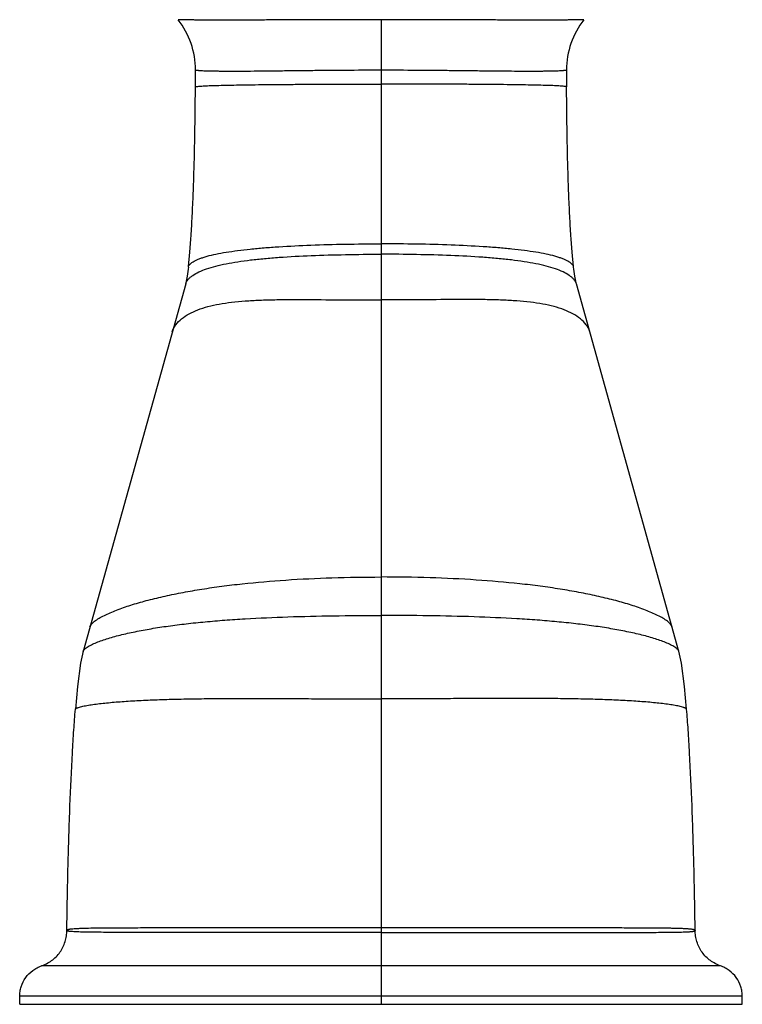
# Model space of a CAD drawing. Units: inches. Extents: x 3.6 to 18.2, y -2.7 to 21.2.
# Drawn here: x 8.9 to 11.1, y 9.3 to 12.3 of the extents above; entities that cross this region are included whole.
import ezdxf

# ---------------------------------------------------------------- set-up
doc = ezdxf.new("R2010")
doc.units = ezdxf.units.IN
doc.header["$LTSCALE"] = 1.21
doc.header["$MEASUREMENT"] = 0
doc.layers.get('0').update_dxf_attribs({"linetype": 'CONTINUOUS'})

msp = doc.modelspace()

# ---------------------------------------------------------------- linework, layer by layer
at = {"color": 9, "linetype": 'CONTINUOUS'}
for p, q in [((9.9747, 12.324), (9.9747, 9.2993)), ((11.0178, 9.4173), (8.9316, 9.4173)), ((11.0847, 9.3239), (8.8647, 9.3239))]:
    msp.add_line(p, q, dxfattribs=at)
at = {"color": 7, "linetype": 'CONTINUOUS'}
for p, q in [((9.3746, 11.5131), (9.0595, 10.3836)), ((10.8899, 10.3836), (10.5748, 11.5131)), ((9.0595, 10.3836), (9.0595, 10.3838)), ((10.8899, 10.3836), (10.8898, 10.3838)), ((8.8647, 9.2993), (8.8647, 9.3239)), ((11.0847, 9.2993), (11.0847, 9.3239)), ((8.8647, 9.2993), (11.0847, 9.2993))]:
    msp.add_line(p, q, dxfattribs=at)
for points in [[(9.383, 11.564), (9.3822, 11.5573), (9.3792, 11.536), (9.3765, 11.521), (9.3746, 11.5131)], [(10.5748, 11.5131), (10.5729, 11.521), (10.5702, 11.536), (10.5672, 11.5573), (10.5664, 11.564)], [(9.0595, 10.3838), (9.0517, 10.3469), (9.0423, 10.2758), (9.0358, 10.2059)], [(10.9136, 10.2059), (10.9071, 10.2758), (10.8976, 10.3469), (10.8898, 10.3838)]]:
    msp.add_lwpolyline(points, dxfattribs=at)
for centre, radius, start, end in [((9.1544, 12.1696), 0.2503, 359.9858, 38.1011), ((10.7949, 12.1696), 0.2503, 141.8983, 180.0138), ((-2.5893, 12.1761), 11.994, 359.72056, 359.96866), ((22.5386, 12.1761), 11.994, 180.03134, 180.27944)]:
    msp.add_arc(centre, radius, start, end, dxfattribs=at)
at = {"color": 9, "linetype": 'CONTINUOUS'}
for points, knots in [([(9.9747, 12.324), (9.9342, 12.324), (9.874, 12.3239), (9.7945, 12.3237), (9.7372, 12.3235), (9.6822, 12.3233), (9.63, 12.3231), (9.5812, 12.323), (9.5361, 12.3229), (9.4952, 12.3228), (9.4639, 12.3228), (9.4413, 12.3228), (9.4262, 12.3229), (9.4124, 12.323), (9.4, 12.3231), (9.3889, 12.3232), (9.3792, 12.3233), (9.371, 12.3234), (9.365, 12.3235), (9.361, 12.3236), (9.3585, 12.3236), (9.3564, 12.3237), (9.3547, 12.3238), (9.3533, 12.3238), (9.3524, 12.3239), (9.3519, 12.3239), (9.3516, 12.3239), (9.3515, 12.324), (9.3514, 12.324), (9.3514, 12.324)], [0, 0, 0, 0, 0.194827, 0.289968, 0.382214, 0.470728, 0.554692, 0.63333, 0.705893, 0.771671, 0.830089, 0.856366, 0.8806, 0.902733, 0.922715, 0.940495, 0.956022, 0.969245, 0.980128, 0.984687, 0.988656, 0.992032, 0.994815, 0.997004, 0.998596, 0.999169, 0.999592, 0.999868, 1, 1, 1, 1]), ([(10.598, 12.324), (10.598, 12.324), (10.5979, 12.324), (10.5977, 12.3239), (10.5975, 12.3239), (10.5969, 12.3239), (10.596, 12.3238), (10.5947, 12.3238), (10.5929, 12.3237), (10.5908, 12.3236), (10.5884, 12.3236), (10.5843, 12.3235), (10.5784, 12.3234), (10.5701, 12.3233), (10.5605, 12.3232), (10.5494, 12.3231), (10.537, 12.323), (10.5232, 12.3229), (10.5081, 12.3228), (10.4855, 12.3228), (10.4542, 12.3228), (10.4133, 12.3229), (10.3682, 12.323), (10.3194, 12.3231), (10.2672, 12.3233), (10.2122, 12.3235), (10.1548, 12.3237), (10.0754, 12.3239), (10.0152, 12.324), (9.9747, 12.324)], [0, 0, 0, 0, 0.000133, 0.000409, 0.000833, 0.001406, 0.002999, 0.005188, 0.007971, 0.011348, 0.015316, 0.019875, 0.030758, 0.043982, 0.059508, 0.077286, 0.097266, 0.119396, 0.143626, 0.169899, 0.228309, 0.294083, 0.366645, 0.445282, 0.529246, 0.617762, 0.710013, 0.805163, 1, 1, 1, 1]), ([(9.4047, 12.1695), (9.4047, 12.1695), (9.4048, 12.1695), (9.4049, 12.1695), (9.4051, 12.1694), (9.4055, 12.1693), (9.4059, 12.1693), (9.4066, 12.1691), (9.4078, 12.169), (9.4094, 12.1688), (9.4114, 12.1686), (9.4138, 12.1684), (9.4165, 12.1681), (9.4195, 12.1679), (9.4242, 12.1677), (9.4309, 12.1674), (9.4399, 12.1671), (9.4502, 12.1668), (9.4617, 12.1666), (9.4745, 12.1664), (9.4884, 12.1663), (9.5093, 12.1662), (9.538, 12.1662), (9.5755, 12.1664), (9.6167, 12.1667), (9.6614, 12.1673), (9.709, 12.1678), (9.7591, 12.1684), (9.8113, 12.1689), (9.8834, 12.1695), (9.938, 12.1697), (9.9747, 12.1697)], [0, 0, 0, 0, 0.000108, 0.000372, 0.000799, 0.001388, 0.002138, 0.003048, 0.005345, 0.008267, 0.011804, 0.015947, 0.020683, 0.026006, 0.031909, 0.045443, 0.061252, 0.079303, 0.099558, 0.121954, 0.146426, 0.172906, 0.231626, 0.297577, 0.370188, 0.448744, 0.532489, 0.620671, 0.712495, 0.806995, 1, 1, 1, 1]), ([(9.9747, 12.1697), (10.0114, 12.1697), (10.066, 12.1695), (10.1381, 12.1689), (10.1902, 12.1684), (10.2404, 12.1678), (10.288, 12.1673), (10.3326, 12.1668), (10.3739, 12.1664), (10.4114, 12.1662), (10.4401, 12.1662), (10.461, 12.1663), (10.4749, 12.1664), (10.4876, 12.1666), (10.4992, 12.1668), (10.5095, 12.1671), (10.5185, 12.1674), (10.5252, 12.1677), (10.5299, 12.1679), (10.5329, 12.1681), (10.5356, 12.1684), (10.5379, 12.1686), (10.5399, 12.1688), (10.5416, 12.169), (10.5427, 12.1691), (10.5435, 12.1693), (10.5439, 12.1693), (10.5442, 12.1694), (10.5445, 12.1695), (10.5446, 12.1695), (10.5447, 12.1695), (10.5447, 12.1696)], [0, 0, 0, 0, 0.192977, 0.287466, 0.379286, 0.467472, 0.551227, 0.629794, 0.702415, 0.768371, 0.827091, 0.853571, 0.878042, 0.900438, 0.920693, 0.938744, 0.954554, 0.968089, 0.973993, 0.979316, 0.984053, 0.988196, 0.991734, 0.994656, 0.996953, 0.997864, 0.998614, 0.999203, 0.999629, 0.999893, 1, 1, 1, 1]), ([(9.4045, 12.1176), (9.4045, 12.1177), (9.4049, 12.118), (9.4055, 12.1182), (9.4066, 12.1185), (9.4081, 12.1188), (9.4099, 12.119), (9.413, 12.1194), (9.4177, 12.1198), (9.4244, 12.1203), (9.4324, 12.1208), (9.4417, 12.1212), (9.4522, 12.1216), (9.464, 12.122), (9.482, 12.1225), (9.5073, 12.1231), (9.5409, 12.1237), (9.5785, 12.1243), (9.6197, 12.1248), (9.6642, 12.1252), (9.7115, 12.1255), (9.7612, 12.1257), (9.8129, 12.126), (9.8842, 12.1261), (9.9383, 12.1262), (9.9747, 12.1262)], [0, 0, 0, 0, 0.000652, 0.001924, 0.003854, 0.006427, 0.009626, 0.01344, 0.02287, 0.034635, 0.048683, 0.064969, 0.083454, 0.104097, 0.126834, 0.178309, 0.23733, 0.303369, 0.375861, 0.454083, 0.537274, 0.624677, 0.715514, 0.808931, 1, 1, 1, 1]), ([(10.5448, 12.1176), (10.5448, 12.1177), (10.5445, 12.118), (10.5438, 12.1182), (10.5427, 12.1185), (10.5413, 12.1188), (10.5395, 12.119), (10.5364, 12.1194), (10.5317, 12.1198), (10.525, 12.1203), (10.517, 12.1208), (10.5077, 12.1212), (10.4972, 12.1216), (10.4854, 12.122), (10.4674, 12.1225), (10.442, 12.1231), (10.4085, 12.1237), (10.3709, 12.1243), (10.3297, 12.1248), (10.2852, 12.1252), (10.2379, 12.1255), (10.1882, 12.1257), (10.1365, 12.126), (10.0651, 12.1261), (10.011, 12.1262), (9.9747, 12.1262)], [0, 0, 0, 0, 0.000652, 0.001925, 0.003855, 0.006428, 0.009628, 0.013442, 0.022873, 0.034639, 0.048687, 0.064973, 0.083459, 0.104102, 0.126839, 0.178315, 0.237336, 0.303375, 0.375866, 0.454088, 0.537279, 0.62468, 0.715517, 0.808933, 1, 1, 1, 1]), ([(9.383, 11.564), (9.3832, 11.5657), (9.3847, 11.5692), (9.3886, 11.5738), (9.394, 11.5782), (9.4008, 11.5824), (9.409, 11.5865), (9.4184, 11.5903), (9.429, 11.594), (9.4454, 11.5989), (9.4687, 11.6044), (9.5, 11.6101), (9.5352, 11.6152), (9.5741, 11.6197), (9.6163, 11.6235), (9.6783, 11.628), (9.7615, 11.6321), (9.8662, 11.6348), (9.9381, 11.6354), (9.9747, 11.6354)], [0, 0, 0, 0, 0.00851, 0.018336, 0.029789, 0.042992, 0.057963, 0.07472, 0.093264, 0.113588, 0.159475, 0.212066, 0.270958, 0.335757, 0.406025, 0.48119, 0.643768, 0.818519, 1, 1, 1, 1]), ([(10.5664, 11.564), (10.5662, 11.5657), (10.5647, 11.5692), (10.5608, 11.5738), (10.5553, 11.5782), (10.5485, 11.5824), (10.5404, 11.5865), (10.531, 11.5903), (10.5204, 11.594), (10.504, 11.5989), (10.4806, 11.6044), (10.4494, 11.6101), (10.4142, 11.6152), (10.3753, 11.6197), (10.333, 11.6235), (10.271, 11.628), (10.1879, 11.6321), (10.0832, 11.6348), (10.0113, 11.6354), (9.9747, 11.6354)], [0, 0, 0, 0, 0.00851, 0.018337, 0.029791, 0.042995, 0.057966, 0.074723, 0.093268, 0.113593, 0.15948, 0.212072, 0.270964, 0.335763, 0.406031, 0.481195, 0.643772, 0.818522, 1, 1, 1, 1]), ([(9.3746, 11.5131), (9.3752, 11.5155), (9.3775, 11.5203), (9.3824, 11.5268), (9.3887, 11.5329), (9.3995, 11.541), (9.4162, 11.5501), (9.44, 11.5594), (9.468, 11.5676), (9.5001, 11.5747), (9.5358, 11.5809), (9.5751, 11.5862), (9.6175, 11.5906), (9.6794, 11.5956), (9.7623, 11.5999), (9.8666, 11.6028), (9.9382, 11.6035), (9.9747, 11.6037)], [0, 0, 0, 0, 0.012047, 0.025042, 0.039218, 0.054704, 0.089849, 0.130912, 0.177995, 0.230946, 0.289503, 0.353389, 0.422254, 0.495613, 0.653731, 0.823448, 1, 1, 1, 1]), ([(10.5748, 11.5131), (10.5741, 11.5155), (10.5719, 11.5203), (10.567, 11.5268), (10.5606, 11.5329), (10.5499, 11.541), (10.5332, 11.5501), (10.5094, 11.5594), (10.4813, 11.5676), (10.4493, 11.5747), (10.4135, 11.5809), (10.3743, 11.5862), (10.3319, 11.5906), (10.27, 11.5956), (10.1871, 11.5999), (10.0828, 11.6028), (10.0112, 11.6035), (9.9747, 11.6037)], [0, 0, 0, 0, 0.012047, 0.025042, 0.039218, 0.054704, 0.089849, 0.130912, 0.177995, 0.230946, 0.289503, 0.353389, 0.422254, 0.495613, 0.653731, 0.823448, 1, 1, 1, 1]), ([(9.3334, 11.3655), (9.3344, 11.3694), (9.3376, 11.3769), (9.3466, 11.3909), (9.3621, 11.4063), (9.3852, 11.4214), (9.4126, 11.4337), (9.4437, 11.4434), (9.4785, 11.4509), (9.5167, 11.4564), (9.5581, 11.4603), (9.6025, 11.4628), (9.6496, 11.4641), (9.6992, 11.4645), (9.7695, 11.4643), (9.8615, 11.4632), (9.9363, 11.4628), (9.9747, 11.4631)], [0, 0, 0, 0, 0.017949, 0.036143, 0.073893, 0.114432, 0.158622, 0.207026, 0.259894, 0.317265, 0.3791, 0.445245, 0.515405, 0.589232, 0.666365, 0.828994, 1, 1, 1, 1]), ([(10.616, 11.3655), (10.6149, 11.3694), (10.6117, 11.3769), (10.6027, 11.3909), (10.5872, 11.4063), (10.5641, 11.4214), (10.5368, 11.4337), (10.5056, 11.4434), (10.4708, 11.4509), (10.4326, 11.4564), (10.3912, 11.4603), (10.3469, 11.4628), (10.2998, 11.4641), (10.2502, 11.4645), (10.1799, 11.4643), (10.0878, 11.4632), (10.013, 11.4628), (9.9747, 11.4631)], [0, 0, 0, 0, 0.017949, 0.036143, 0.073893, 0.114432, 0.158622, 0.207026, 0.259894, 0.317265, 0.3791, 0.445245, 0.515405, 0.589232, 0.666365, 0.828994, 1, 1, 1, 1]), ([(9.0806, 10.4596), (9.0811, 10.4614), (9.0829, 10.4648), (9.087, 10.4695), (9.0921, 10.4741), (9.1005, 10.4804), (9.1128, 10.4879), (9.1294, 10.4963), (9.1478, 10.5046), (9.1751, 10.5154), (9.2125, 10.528), (9.2606, 10.5416), (9.3124, 10.5539), (9.3674, 10.5651), (9.4254, 10.5751), (9.486, 10.5839), (9.5717, 10.5941), (9.6847, 10.6038), (9.8268, 10.6106), (9.9245, 10.612), (9.9747, 10.612)], [0, 0, 0, 0, 0.005837, 0.012545, 0.020056, 0.028286, 0.046586, 0.066959, 0.088962, 0.112377, 0.16279, 0.217258, 0.275253, 0.336352, 0.400319, 0.466966, 0.536153, 0.681677, 0.836305, 1, 1, 1, 1]), ([(10.8688, 10.4596), (10.8683, 10.4614), (10.8664, 10.4648), (10.8624, 10.4695), (10.8573, 10.4741), (10.8489, 10.4804), (10.8366, 10.4879), (10.82, 10.4963), (10.8016, 10.5046), (10.7742, 10.5154), (10.7369, 10.528), (10.6888, 10.5416), (10.637, 10.5539), (10.582, 10.5651), (10.524, 10.5751), (10.4633, 10.5839), (10.3776, 10.5941), (10.2647, 10.6038), (10.1226, 10.6106), (10.0249, 10.612), (9.9747, 10.612)], [0, 0, 0, 0, 0.005837, 0.012545, 0.020056, 0.028286, 0.046586, 0.066959, 0.088962, 0.112377, 0.16279, 0.217258, 0.275253, 0.336352, 0.400319, 0.466966, 0.536153, 0.681677, 0.836305, 1, 1, 1, 1]), ([(9.0691, 10.3945), (9.0709, 10.3958), (9.0749, 10.3984), (9.0838, 10.4034), (9.0966, 10.4093), (9.1135, 10.4158), (9.1322, 10.4221), (9.1522, 10.4281), (9.1812, 10.4358), (9.2201, 10.4445), (9.2694, 10.4537), (9.3219, 10.4617), (9.3772, 10.4687), (9.4351, 10.4746), (9.4953, 10.4797), (9.58, 10.4853), (9.6909, 10.4902), (9.8302, 10.4933), (9.9256, 10.4938), (9.9747, 10.4938)], [0, 0, 0, 0, 0.007392, 0.015474, 0.03344, 0.053384, 0.074895, 0.097771, 0.121841, 0.173076, 0.227924, 0.285931, 0.346769, 0.410241, 0.476186, 0.544483, 0.687743, 0.839563, 1, 1, 1, 1]), ([(10.8803, 10.3945), (10.8785, 10.3958), (10.8745, 10.3984), (10.8656, 10.4034), (10.8528, 10.4093), (10.8358, 10.4158), (10.8172, 10.4221), (10.7971, 10.4281), (10.7681, 10.4358), (10.7293, 10.4445), (10.68, 10.4537), (10.6275, 10.4617), (10.5722, 10.4687), (10.5143, 10.4746), (10.4541, 10.4797), (10.3694, 10.4853), (10.2584, 10.4902), (10.1192, 10.4933), (10.0237, 10.4938), (9.9747, 10.4938)], [0, 0, 0, 0, 0.007392, 0.015474, 0.03344, 0.053384, 0.074895, 0.097771, 0.121841, 0.173076, 0.227924, 0.285931, 0.346769, 0.410241, 0.476186, 0.544483, 0.687743, 0.839563, 1, 1, 1, 1]), ([(9.0595, 10.3838), (9.0598, 10.3847), (9.0608, 10.3867), (9.0639, 10.3904), (9.0669, 10.3929), (9.0691, 10.3945)], [0, 0, 0, 0, 0.208677, 0.445511, 1, 1, 1, 1]), ([(10.8898, 10.3838), (10.8896, 10.3847), (10.8886, 10.3867), (10.8855, 10.3904), (10.8825, 10.3929), (10.8803, 10.3945)], [0, 0, 0, 0, 0.208677, 0.445511, 1, 1, 1, 1]), ([(9.0357, 10.2057), (9.0358, 10.2065), (9.037, 10.2077), (9.0388, 10.2088), (9.0408, 10.2097), (9.0432, 10.2106), (9.0469, 10.2119), (9.0522, 10.2133), (9.0593, 10.215), (9.0702, 10.2172), (9.0854, 10.2197), (9.1051, 10.2224), (9.1265, 10.2249), (9.1493, 10.2271), (9.1734, 10.229), (9.1986, 10.2308), (9.2342, 10.2329), (9.2809, 10.235), (9.3392, 10.2368), (9.4003, 10.238), (9.4642, 10.2386), (9.5304, 10.2389), (9.5991, 10.2389), (9.6699, 10.2387), (9.743, 10.2383), (9.8448, 10.2378), (9.9223, 10.2375), (9.9747, 10.2375)], [0, 0, 0, 0, 0.002601, 0.004552, 0.006905, 0.0096, 0.012604, 0.01943, 0.027177, 0.035725, 0.054833, 0.076039, 0.098983, 0.123409, 0.149131, 0.175993, 0.203906, 0.262574, 0.324576, 0.389591, 0.457375, 0.52776, 0.600608, 0.675825, 0.753345, 0.833187, 1, 1, 1, 1]), ([(10.9136, 10.2057), (10.9136, 10.2065), (10.9124, 10.2077), (10.9105, 10.2088), (10.9085, 10.2097), (10.9062, 10.2106), (10.9024, 10.2119), (10.8971, 10.2133), (10.89, 10.215), (10.8791, 10.2172), (10.864, 10.2197), (10.8443, 10.2224), (10.8229, 10.2249), (10.8001, 10.2271), (10.7759, 10.229), (10.7507, 10.2308), (10.7151, 10.2329), (10.6685, 10.235), (10.6102, 10.2368), (10.549, 10.238), (10.4852, 10.2386), (10.4189, 10.2389), (10.3503, 10.2389), (10.2794, 10.2387), (10.2064, 10.2383), (10.1046, 10.2378), (10.0271, 10.2375), (9.9747, 10.2375)], [0, 0, 0, 0, 0.002602, 0.004553, 0.006907, 0.009602, 0.012606, 0.019433, 0.02718, 0.035728, 0.054837, 0.076043, 0.098987, 0.123414, 0.149135, 0.175998, 0.203911, 0.262578, 0.32458, 0.389595, 0.457378, 0.527763, 0.600611, 0.675827, 0.753346, 0.833188, 1, 1, 1, 1]), ([(9.0097, 9.5262), (9.0097, 9.5266), (9.01, 9.5274), (9.0111, 9.5282), (9.0126, 9.529), (9.0147, 9.5297), (9.0173, 9.5303), (9.0204, 9.5308), (9.0239, 9.5312), (9.0294, 9.5317), (9.037, 9.5322), (9.0471, 9.5327), (9.0582, 9.5331), (9.0745, 9.5336), (9.0962, 9.534), (9.1236, 9.5343), (9.1523, 9.5345), (9.182, 9.5346), (9.2124, 9.5347), (9.2434, 9.5348), (9.275, 9.5348), (9.3177, 9.5349), (9.3717, 9.5349), (9.4372, 9.535), (9.5033, 9.535), (9.57, 9.5351), (9.637, 9.5351), (9.7042, 9.5352), (9.7717, 9.5352), (9.8618, 9.5352), (9.9295, 9.5352), (9.9747, 9.5353)], [0, 0, 0, 0, 0.001061, 0.002401, 0.004184, 0.006456, 0.009214, 0.012441, 0.016113, 0.020199, 0.029479, 0.040003, 0.051547, 0.06393, 0.09055, 0.119011, 0.148813, 0.179606, 0.211159, 0.243313, 0.275939, 0.308954, 0.37588, 0.44371, 0.512192, 0.581162, 0.650497, 0.720104, 0.789912, 0.859866, 1, 1, 1, 1]), ([(9.9747, 9.5353), (10.0199, 9.5352), (10.0876, 9.5352), (10.1778, 9.5352), (10.2453, 9.5352), (10.3126, 9.5351), (10.3796, 9.5351), (10.4462, 9.535), (10.5124, 9.535), (10.5779, 9.5349), (10.632, 9.5349), (10.6747, 9.5348), (10.7062, 9.5348), (10.7372, 9.5347), (10.7677, 9.5346), (10.7974, 9.5345), (10.8261, 9.5343), (10.8492, 9.534), (10.8669, 9.5337), (10.8794, 9.5335), (10.8913, 9.5332), (10.9024, 9.5327), (10.911, 9.5323), (10.9174, 9.5318), (10.9216, 9.5314), (10.9255, 9.531), (10.9291, 9.5306), (10.9321, 9.5301), (10.9347, 9.5296), (10.9368, 9.529), (10.9382, 9.5284), (10.939, 9.5279), (10.9396, 9.5274), (10.9397, 9.5267), (10.9397, 9.5262)], [0, 0, 0, 0, 0.140173, 0.210146, 0.279973, 0.349598, 0.418951, 0.48794, 0.556437, 0.624275, 0.691206, 0.724219, 0.756849, 0.789005, 0.82056, 0.851347, 0.881143, 0.909589, 0.923143, 0.936139, 0.948482, 0.960011, 0.97051, 0.9753, 0.979746, 0.98382, 0.987489, 0.990716, 0.993471, 0.995726, 0.997435, 0.998071, 0.998592, 1, 1, 1, 1]), ([(9.9747, 9.5197), (9.9295, 9.5197), (9.8616, 9.5197), (9.7713, 9.5197), (9.7037, 9.5197), (9.6363, 9.5198), (9.5692, 9.5198), (9.5025, 9.5198), (9.4362, 9.5199), (9.3706, 9.5199), (9.3165, 9.52), (9.2737, 9.52), (9.2422, 9.52), (9.2111, 9.5201), (9.1806, 9.5202), (9.1509, 9.5202), (9.1223, 9.5204), (9.095, 9.5206), (9.0697, 9.5209), (9.0502, 9.5214), (9.0363, 9.5219), (9.0287, 9.5224), (9.0234, 9.5228), (9.0199, 9.5231), (9.0169, 9.5234), (9.0144, 9.5238), (9.0124, 9.5242), (9.0111, 9.5246), (9.0103, 9.5251), (9.01, 9.5254), (9.0097, 9.5258), (9.0097, 9.5261), (9.0097, 9.5262)], [0, 0, 0, 0, 0.140477, 0.210601, 0.280577, 0.350351, 0.419849, 0.48898, 0.557618, 0.625592, 0.692652, 0.725726, 0.758414, 0.790623, 0.822225, 0.853056, 0.882859, 0.911281, 0.937765, 0.961483, 0.971857, 0.980944, 0.984939, 0.988525, 0.991662, 0.994309, 0.996433, 0.998016, 0.998621, 0.999127, 0.999569, 1, 1, 1, 1]), ([(9.9747, 9.5197), (10.0199, 9.5197), (10.0877, 9.5197), (10.178, 9.5197), (10.2456, 9.5197), (10.3129, 9.5198), (10.38, 9.5198), (10.4467, 9.5198), (10.513, 9.5199), (10.5785, 9.5199), (10.6327, 9.52), (10.6754, 9.52), (10.707, 9.52), (10.738, 9.5201), (10.7685, 9.5202), (10.7982, 9.5203), (10.8269, 9.5204), (10.8542, 9.5206), (10.8758, 9.5209), (10.892, 9.5212), (10.903, 9.5215), (10.913, 9.5219), (10.9206, 9.5223), (10.9259, 9.5227), (10.9294, 9.5231), (10.9324, 9.5234), (10.9349, 9.5238), (10.9369, 9.5243), (10.9385, 9.5249), (10.9397, 9.5257), (10.9397, 9.5262)], [0, 0, 0, 0, 0.140455, 0.210574, 0.280542, 0.350303, 0.419792, 0.488913, 0.557543, 0.625511, 0.692563, 0.725635, 0.758322, 0.790524, 0.822118, 0.852939, 0.882762, 0.911208, 0.937739, 0.950034, 0.961487, 0.971922, 0.981072, 0.985078, 0.988658, 0.991781, 0.994418, 0.996549, 0.998166, 1, 1, 1, 1])]:
    msp.add_open_spline(points, degree=3, knots=knots, dxfattribs=at)
at = {"color": 7, "linetype": 'CONTINUOUS'}
for points, knots in [([(9.383, 11.5635), (9.3846, 11.5779), (9.3877, 11.6099), (9.3916, 11.6623), (9.3951, 11.7234), (9.3981, 11.792), (9.4006, 11.8671), (9.4033, 11.9763), (9.4043, 12.0604), (9.4045, 12.1176)], [0, 0, 0, 0, 0.078309, 0.173659, 0.284541, 0.409084, 0.545256, 0.69076, 1, 1, 1, 1]), ([(10.5664, 11.5635), (10.5647, 11.5779), (10.5616, 11.6099), (10.5578, 11.6623), (10.5543, 11.7234), (10.5513, 11.792), (10.5488, 11.8671), (10.5461, 11.9763), (10.5451, 12.0604), (10.5448, 12.1176)], [0, 0, 0, 0, 0.078309, 0.173659, 0.284541, 0.409084, 0.545256, 0.69076, 1, 1, 1, 1]), ([(9.0097, 9.5262), (9.0105, 9.5927), (9.0129, 9.7205), (9.0184, 9.9022), (9.0247, 10.0411), (9.0307, 10.1398), (9.034, 10.1846), (9.0357, 10.2057)], [0, 0, 0, 0, 0.293213, 0.563611, 0.801919, 0.90644, 1, 1, 1, 1]), ([(10.9397, 9.5262), (10.9388, 9.5927), (10.9365, 9.7205), (10.931, 9.9022), (10.9247, 10.0411), (10.9187, 10.1398), (10.9154, 10.1846), (10.9136, 10.2057)], [0, 0, 0, 0, 0.293213, 0.563611, 0.801919, 0.90644, 1, 1, 1, 1]), ([(8.9316, 9.4173), (8.937, 9.4191), (8.9478, 9.4238), (8.968, 9.4364), (8.9899, 9.458), (9.0033, 9.4857), (9.0087, 9.5089), (9.0097, 9.5205), (9.0097, 9.5262)], [0, 0, 0, 0, 0.120374, 0.245289, 0.500165, 0.754948, 0.87976, 1, 1, 1, 1]), ([(11.0178, 9.4173), (11.0123, 9.4191), (11.0016, 9.4238), (10.9814, 9.4364), (10.9595, 9.458), (10.9461, 9.4857), (10.9406, 9.5089), (10.9397, 9.5205), (10.9397, 9.5262)], [0, 0, 0, 0, 0.120314, 0.245183, 0.500018, 0.754843, 0.8797, 1, 1, 1, 1]), ([(8.8647, 9.3239), (8.8647, 9.3288), (8.8655, 9.3388), (8.8702, 9.3587), (8.8817, 9.3824), (8.9004, 9.4009), (8.9178, 9.4117), (8.927, 9.4157), (8.9316, 9.4173)], [0, 0, 0, 0, 0.120309, 0.245172, 0.499999, 0.754827, 0.87969, 1, 1, 1, 1]), ([(11.0847, 9.3239), (11.0847, 9.3288), (11.0839, 9.3388), (11.0792, 9.3587), (11.0677, 9.3824), (11.0489, 9.4009), (11.0316, 9.4117), (11.0224, 9.4157), (11.0178, 9.4173)], [0, 0, 0, 0, 0.12031, 0.245173, 0.499999, 0.754827, 0.87969, 1, 1, 1, 1])]:
    msp.add_open_spline(points, degree=3, knots=knots, dxfattribs=at)

doc.saveas('drawing.dxf')
